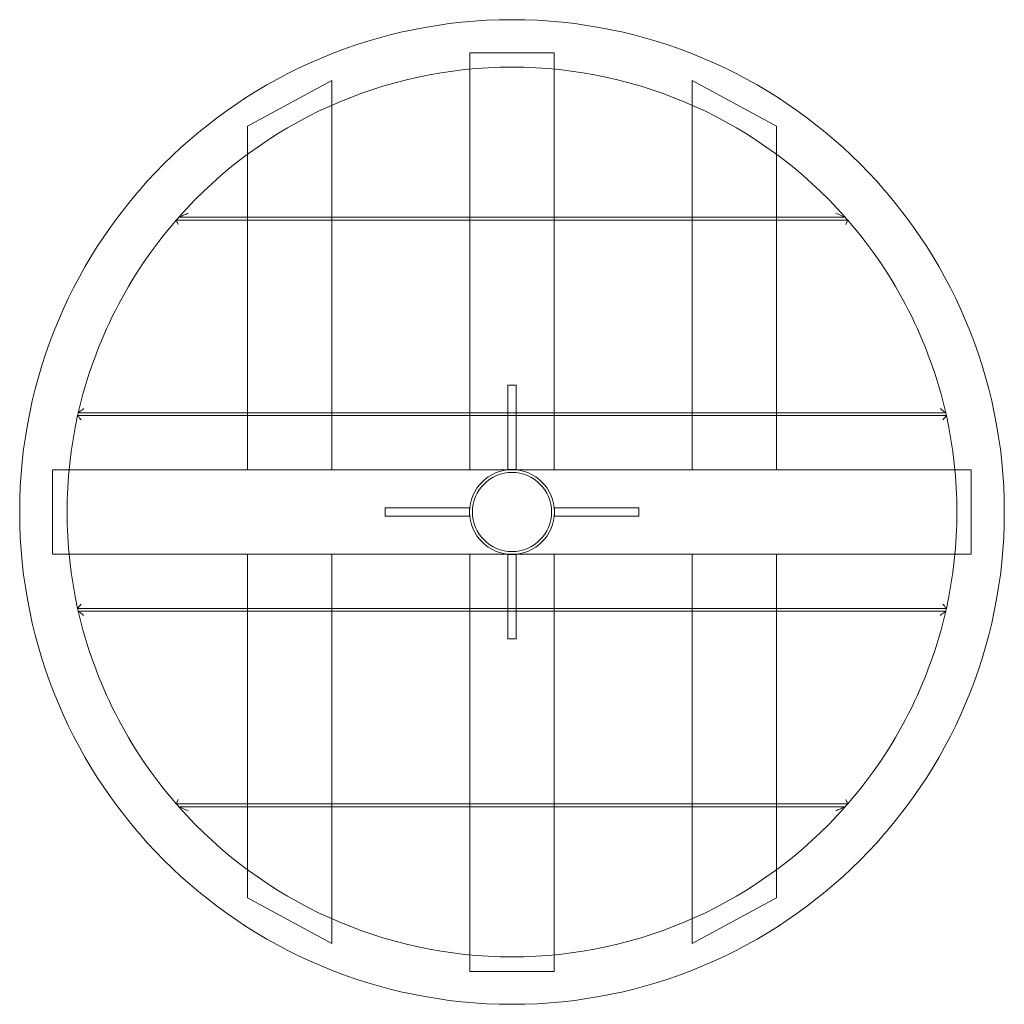
# Model space of a CAD drawing. Extents: x -350 to 350, y -350 to 350.
import ezdxf

# ---------------------------------------------------------------- set-up
doc = ezdxf.new("R2010")
doc.units = 0
doc.header["$MEASUREMENT"] = 0

# ---------------------------------------------------------------- blocks, each defined once
blk = doc.blocks.new('A$C0b3d7165')
at = {"color": 0, "linetype": 'Continuous', "lineweight": 0}
for p, q in [((-30, 326.52), (-30, 209.5)), ((-30, 326.52), (30, 326.52)), ((30, 209.5), (30, 326.52)), ((-128.15, 306.83), (-188.15, 274.27)), ((-128.15, 209.5), (-128.15, 306.83)), ((128.15, 209.5), (128.15, 306.83)), ((128.15, 306.83), (188.15, 274.27)), ((-188.15, 274.27), (-188.15, 209.5)), ((188.15, 274.27), (188.15, 209.5)), ((238.72, 207.5), (-238.72, 207.5)), ((-236.97, 209.5), (236.97, 209.5)), ((-188.15, 209.5), (-188.15, 207.5)), ((-188.15, 207.5), (-188.15, 70.5)), ((-128.15, 207.5), (-128.15, 209.5)), ((-128.15, 70.5), (-128.15, 207.5)), ((-30, 209.5), (-30, 207.5)), ((-30, 207.5), (-30, 70.5)), ((30, 207.5), (30, 209.5)), ((30, 70.5), (30, 207.5)), ((128.15, 207.5), (128.15, 209.5)), ((128.15, 70.5), (128.15, 207.5)), ((188.15, 209.5), (188.15, 207.5)), ((188.15, 207.5), (188.15, 70.5)), ((-3, 90.1), (3, 90.1)), ((-3, 90.1), (-3, 30.1)), ((3, 30.1), (3, 90.1)), ((-308.34, 70.5), (308.34, 70.5)), ((-188.15, 70.5), (-188.15, 68.5)), ((-128.15, 68.5), (-128.15, 70.5)), ((-30, 70.5), (-30, 68.5)), ((30, 68.5), (30, 70.5)), ((128.15, 68.5), (128.15, 70.5)), ((188.15, 70.5), (188.15, 68.5)), ((308.79, 68.5), (-308.79, 68.5)), ((-188.15, 68.5), (-188.15, 30)), ((-128.15, 30), (-128.15, 68.5)), ((-30, 68.5), (-30, 30)), ((30, 30), (30, 68.5)), ((128.15, 30), (128.15, 68.5)), ((188.15, 68.5), (188.15, 30)), ((326.52, 30), (-326.77, 30)), ((-326.77, 30), (-326.77, -30)), ((-188.15, 30), (-128.15, 30)), ((30, 30), (-30, 30)), ((-3, 30.1), (3, 30.1)), ((188.15, 30), (128.15, 30)), ((326.52, 30), (326.52, -30)), ((-30.1, 3), (-90.1, 3)), ((-90.1, -3), (-90.1, 3)), ((-30.1, -3), (-30.1, 3)), ((90.1, 3), (30.1, 3)), ((30.1, 3), (30.1, -3)), ((90.1, 3), (90.1, -3)), ((-90.1, -3), (-30.1, -3)), ((30.1, -3), (90.1, -3)), ((-326.77, -30), (326.52, -30)), ((-188.15, -68.5), (-188.15, -30)), ((-188.15, -30), (-128.15, -30)), ((-128.15, -30), (-128.15, -68.5)), ((-30, -30), (30, -30)), ((-30, -30), (-30, -68.5)), ((-3, -30.1), (-3, -90.1)), ((3, -30.1), (-3, -30.1)), ((3, -90.1), (3, -30.1)), ((30, -68.5), (30, -30)), ((128.15, -30), (128.15, -68.5)), ((188.15, -30), (128.15, -30)), ((188.15, -68.5), (188.15, -30)), ((-308.79, -68.5), (308.79, -68.5)), ((-188.15, -70.5), (-188.15, -68.5)), ((-128.15, -68.5), (-128.15, -70.5)), ((-30, -68.5), (-30, -70.5)), ((30, -70.5), (30, -68.5)), ((128.15, -68.5), (128.15, -70.5)), ((188.15, -70.5), (188.15, -68.5)), ((-308.34, -70.5), (308.34, -70.5)), ((-188.15, -207.5), (-188.15, -70.5)), ((-128.15, -70.5), (-128.15, -207.5)), ((-30, -70.5), (-30, -207.5)), ((30, -207.5), (30, -70.5)), ((128.15, -70.5), (128.15, -207.5)), ((188.15, -207.5), (188.15, -70.5)), ((3, -90.1), (-3, -90.1)), ((238.72, -207.5), (-238.72, -207.5)), ((-236.97, -209.5), (236.97, -209.5)), ((-188.15, -209.5), (-188.15, -207.5)), ((-188.15, -274.27), (-188.15, -209.5)), ((-128.15, -207.5), (-128.15, -209.5)), ((-128.15, -209.5), (-128.15, -306.83)), ((-30, -207.5), (-30, -209.5)), ((-30, -209.5), (-30, -326.77)), ((30, -209.5), (30, -207.5)), ((30, -326.77), (30, -209.5)), ((128.15, -207.5), (128.15, -209.5)), ((128.15, -209.5), (128.15, -306.83)), ((188.15, -209.5), (188.15, -207.5)), ((188.15, -274.27), (188.15, -209.5)), ((-128.15, -306.83), (-188.15, -274.27)), ((128.15, -306.83), (188.15, -274.27)), ((-30, -326.77), (30, -326.77))]:
    blk.add_line(p, q, dxfattribs=at)
for radius in [350, 30.15, 28.15]:
    blk.add_circle((0, 0), radius, dxfattribs=at)
for start, end in [(41.47903, 138.52097), (139.00275, 167.12119), (138.52097, 139.00275), (40.99725, 41.47903), (12.87881, 40.99725), (167.12119, 167.49255), (12.50745, 12.87881), (167.49255, 192.50745), (347.49255, 12.50745), (192.50745, 192.87881), (347.12119, 347.49255), (192.87881, 220.99725), (319.00275, 347.12119), (220.99725, 221.47903), (221.47903, 318.52097), (318.52097, 319.00275)]:
    blk.add_arc((0, 0), 316.3, start, end, dxfattribs=at)
for points, knots in [([(-236.97, 209.5), (-236.97, 209.5), (-236.97, 209.5), (-236.95, 209.51), (-236.9, 209.53), (-236.73, 209.61), (-236.59, 209.67), (-236.16, 209.86), (-235.82, 210.02), (-234.85, 210.45), (-234.05, 210.81), (-232.2, 211.63), (-231.2, 212.07), (-230.22, 212.5), (-230.22, 212.5), (-230.22, 212.5)], [0.000169, 0.000169, 0.000169, 0.000169, 0.142925, 0.142925, 0.652974, 0.652974, 1.350877, 1.350877, 2.606101, 2.606101, 4.899924, 4.899924, 7.287506, 7.287506, 7.292086, 7.292086, 7.292086, 7.292086]), ([(230.22, 212.5), (230.22, 212.5), (230.22, 212.5), (231.57, 211.91), (232.86, 211.34), (234.72, 210.51), (235.36, 210.22), (236.12, 209.88), (236.39, 209.76), (236.71, 209.62), (236.82, 209.57), (236.94, 209.51), (236.97, 209.5), (236.97, 209.5)], [-0.006103, -0.006103, -0.006103, -0.006103, 0, 0, 4.391091, 4.391091, 7.379643, 7.379643, 8.998925, 8.998925, 9.969776, 9.969776, 10.747311, 10.747311, 10.747311, 10.747311]), ([(-237.35, 204.5), (-237.35, 204.5), (-237.35, 204.5), (-237.46, 204.74), (-237.57, 204.97), (-237.78, 205.42), (-237.88, 205.64), (-238.13, 206.19), (-238.27, 206.5), (-238.49, 207), (-238.58, 207.19), (-238.7, 207.44), (-238.72, 207.5), (-238.72, 207.5)], [-0.002695, -0.002695, -0.002695, -0.002695, 0, 0, 0.768768, 0.768768, 1.530632, 1.530632, 2.765478, 2.765478, 3.891125, 3.891125, 4.966606, 4.966606, 4.966606, 4.966606]), ([(238.72, 207.5), (238.72, 207.5), (238.7, 207.44), (238.58, 207.19), (238.49, 207), (238.26, 206.49), (238.11, 206.15), (237.93, 205.75), (237.91, 205.71), (237.72, 205.3), (237.54, 204.9), (237.35, 204.5), (237.35, 204.5), (237.35, 204.5)], [0.000169, 0.000169, 0.000169, 0.000169, 1.072242, 1.072242, 2.194322, 2.194322, 3.498713, 3.498713, 3.644517, 3.644517, 4.95192, 4.95192, 4.954604, 4.954604, 4.954604, 4.954604]), ([(-308.34, 70.5), (-308.34, 70.5), (-308.34, 70.5), (-308.33, 70.51), (-308.29, 70.54), (-308.12, 70.68), (-307.98, 70.79), (-307.58, 71.11), (-307.29, 71.34), (-306.63, 71.86), (-306.24, 72.17), (-305.43, 72.81), (-304.99, 73.16), (-304.56, 73.5), (-304.56, 73.5), (-304.56, 73.5)], [0.000149, 0.000149, 0.000149, 0.000149, 0.068298, 0.068298, 0.816624, 0.816624, 1.716177, 1.716177, 3.023803, 3.023803, 4.542322, 4.542322, 6.177539, 6.177539, 6.18145, 6.18145, 6.18145, 6.18145]), ([(304.56, 73.5), (304.56, 73.5), (304.56, 73.5), (305.01, 73.14), (305.48, 72.78), (306.32, 72.1), (306.73, 71.79), (307.38, 71.27), (307.65, 71.05), (308.02, 70.76), (308.15, 70.66), (308.3, 70.53), (308.34, 70.5), (308.34, 70.5)], [-0.003959, -0.003959, -0.003959, -0.003959, 0, 0, 1.73837, 1.73837, 3.340915, 3.340915, 4.612579, 4.612579, 5.499864, 5.499864, 6.253793, 6.253793, 6.253793, 6.253793]), ([(-308.79, 68.5), (-308.79, 68.5), (-308.76, 68.45), (-308.6, 68.26), (-308.48, 68.12), (-308.16, 67.71), (-307.94, 67.43), (-307.5, 66.89), (-307.28, 66.62), (-306.84, 66.07), (-306.61, 65.79), (-306.38, 65.5), (-306.38, 65.5), (-306.38, 65.5)], [-5.425055, -5.425055, -5.425055, -5.425055, -4.493291, -4.493291, -3.459343, -3.459343, -2.17055, -2.17055, -1.102175, -1.102175, 0, 0, 0.003146, 0.003146, 0.003146, 0.003146]), ([(306.38, 65.5), (306.38, 65.5), (306.38, 65.5), (306.69, 65.88), (306.99, 66.26), (307.57, 66.98), (307.85, 67.33), (308.27, 67.85), (308.44, 68.05), (308.66, 68.34), (308.74, 68.43), (308.79, 68.49), (308.79, 68.5), (308.79, 68.5)], [-5.384681, -5.384681, -5.384681, -5.384681, -5.381561, -5.381561, -3.929492, -3.929492, -2.491777, -2.491777, -1.368395, -1.368395, -0.415978, -0.415978, -0.000328, -0.000328, -0.000328, -0.000328]), ([(-306.38, -65.5), (-306.38, -65.5), (-306.38, -65.5), (-306.69, -65.88), (-306.99, -66.26), (-307.57, -66.98), (-307.85, -67.33), (-308.27, -67.85), (-308.44, -68.05), (-308.66, -68.34), (-308.74, -68.43), (-308.79, -68.49), (-308.79, -68.5), (-308.79, -68.5)], [-5.384681, -5.384681, -5.384681, -5.384681, -5.381561, -5.381561, -3.929494, -3.929494, -2.491778, -2.491778, -1.368396, -1.368396, -0.415979, -0.415979, -0.000328, -0.000328, -0.000328, -0.000328]), ([(308.79, -68.5), (308.79, -68.5), (308.76, -68.45), (308.6, -68.26), (308.48, -68.12), (308.16, -67.71), (307.94, -67.43), (307.5, -66.89), (307.28, -66.62), (306.84, -66.07), (306.61, -65.79), (306.38, -65.5), (306.38, -65.5), (306.38, -65.5)], [-5.425055, -5.425055, -5.425055, -5.425055, -4.493291, -4.493291, -3.459343, -3.459343, -2.17055, -2.17055, -1.102175, -1.102175, 0, 0, 0.003146, 0.003146, 0.003146, 0.003146]), ([(-304.56, -73.5), (-304.56, -73.5), (-304.56, -73.5), (-305.01, -73.14), (-305.48, -72.78), (-306.32, -72.1), (-306.73, -71.79), (-307.38, -71.27), (-307.65, -71.05), (-308.02, -70.76), (-308.15, -70.66), (-308.3, -70.53), (-308.34, -70.5), (-308.34, -70.5)], [-0.003959, -0.003959, -0.003959, -0.003959, 0, 0, 1.73837, 1.73837, 3.340915, 3.340915, 4.612579, 4.612579, 5.499864, 5.499864, 6.253793, 6.253793, 6.253793, 6.253793]), ([(308.34, -70.5), (308.34, -70.5), (308.34, -70.5), (308.33, -70.51), (308.29, -70.54), (308.12, -70.68), (307.98, -70.79), (307.58, -71.11), (307.29, -71.34), (306.63, -71.86), (306.24, -72.17), (305.43, -72.81), (304.99, -73.16), (304.56, -73.5), (304.56, -73.5), (304.56, -73.5)], [0.000149, 0.000149, 0.000149, 0.000149, 0.068298, 0.068298, 0.816624, 0.816624, 1.716177, 1.716177, 3.023803, 3.023803, 4.542322, 4.542322, 6.177539, 6.177539, 6.18145, 6.18145, 6.18145, 6.18145]), ([(-238.72, -207.5), (-238.72, -207.5), (-238.7, -207.44), (-238.58, -207.19), (-238.49, -207), (-238.26, -206.49), (-238.11, -206.15), (-237.93, -205.75), (-237.91, -205.71), (-237.72, -205.3), (-237.54, -204.9), (-237.35, -204.5), (-237.35, -204.5), (-237.35, -204.5)], [0.000169, 0.000169, 0.000169, 0.000169, 1.072242, 1.072242, 2.194322, 2.194322, 3.498714, 3.498714, 3.644444, 3.644444, 4.95192, 4.95192, 4.954605, 4.954605, 4.954605, 4.954605]), ([(-230.22, -212.5), (-230.22, -212.5), (-230.22, -212.5), (-231.57, -211.91), (-232.86, -211.34), (-234.72, -210.51), (-235.36, -210.22), (-236.12, -209.88), (-236.39, -209.76), (-236.71, -209.62), (-236.82, -209.57), (-236.94, -209.51), (-236.97, -209.5), (-236.97, -209.5)], [-0.006103, -0.006103, -0.006103, -0.006103, 0, 0, 4.391091, 4.391091, 7.379643, 7.379643, 8.998925, 8.998925, 9.969776, 9.969776, 10.747311, 10.747311, 10.747311, 10.747311]), ([(236.97, -209.5), (236.97, -209.5), (236.97, -209.5), (236.95, -209.51), (236.9, -209.53), (236.73, -209.61), (236.59, -209.67), (236.16, -209.86), (235.82, -210.02), (234.85, -210.45), (234.05, -210.81), (232.2, -211.63), (231.2, -212.07), (230.22, -212.5), (230.22, -212.5), (230.22, -212.5)], [0.000169, 0.000169, 0.000169, 0.000169, 0.142925, 0.142925, 0.652974, 0.652974, 1.350877, 1.350877, 2.606101, 2.606101, 4.899924, 4.899924, 7.287506, 7.287506, 7.292086, 7.292086, 7.292086, 7.292086]), ([(237.35, -204.5), (237.35, -204.5), (237.35, -204.5), (237.46, -204.74), (237.57, -204.97), (237.78, -205.42), (237.88, -205.64), (238.13, -206.19), (238.27, -206.5), (238.49, -207), (238.58, -207.19), (238.7, -207.44), (238.72, -207.5), (238.72, -207.5)], [-0.002695, -0.002695, -0.002695, -0.002695, 0, 0, 0.768768, 0.768768, 1.530632, 1.530632, 2.765478, 2.765478, 3.891125, 3.891125, 4.966606, 4.966606, 4.966606, 4.966606])]:
    blk.add_open_spline(points, degree=3, knots=knots, dxfattribs=at)

msp = doc.modelspace()

# ---------------------------------------------------------------- block references
msp.add_blockref('A$C0b3d7165', (0, 0))

doc.saveas('drawing.dxf')
